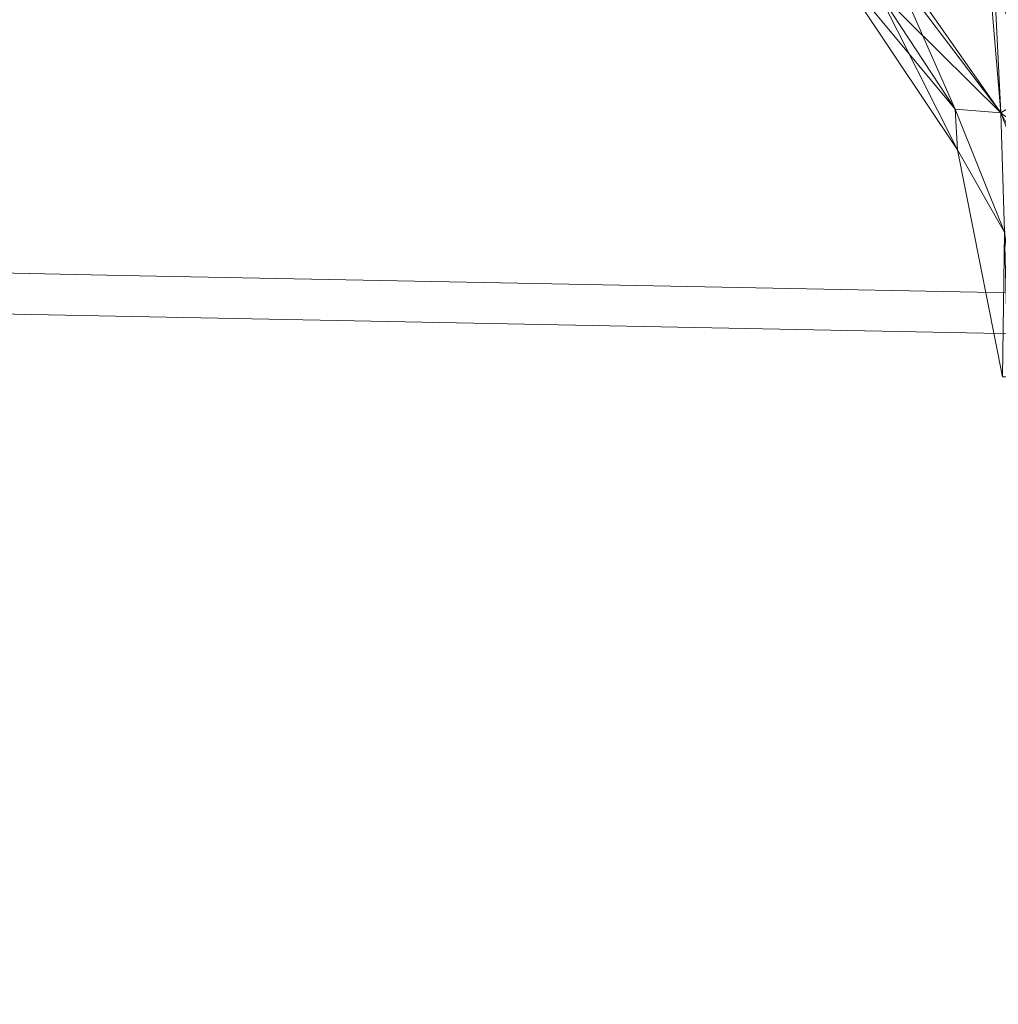
# Model space of a CAD drawing. Units: inches. Extents: x 0 to 204, y 0 to 264.
# Drawn here: x 100 to 103, y 160 to 163 of the extents above; entities that cross this region are included whole.
import ezdxf

# ---------------------------------------------------------------- set-up
doc = ezdxf.new("R2010")
doc.units = ezdxf.units.IN
doc.header["$MEASUREMENT"] = 0
doc.layers.get('0').update_dxf_attribs({"color": 10})

# ---------------------------------------------------------------- blocks, each defined once
blk = doc.blocks.new('RITMO-3-3D')
at = {"lineweight": 18}
for points, invisible_edges in [([(2.2972, -11.7645, 1.8054), (4.9327, -11.7645, 1.9748), (2.2972, 7.1545, 1.8054)], 14), ([(4.9327, -11.7645, 1.9748), (5.3818, 7.1545, 2.0037), (2.2972, 7.1545, 1.8054)], 13), ([(2.3215, -11.7645, 0.3894), (2.3215, 7.1545, 0.3894), (7.6405, 7.1545, 0.7345), (7.6405, -11.7645, 0.7345)], 1), ([(4.9327, -11.7645, 1.9748), (7.5681, -11.7645, 2.1442), (5.3818, 7.1545, 2.0037)], 14), ([(7.5681, 7.1545, 2.1442), (5.3818, 7.1545, 2.0037), (7.5681, -11.7645, 2.1442)], 2), ([(2.4019, 5.5718, 0.0066), (3.0259, 5.6635, 0.1081), (3.6456, 5.5475, 0.0734)], 3), ([(3.8351, 5.6378, 0.1159), (4.8893, 5.5231, 0.1402), (3.6456, 5.5475, 0.0734)], 13), ([(4.8893, 5.5231, 0.1402), (5.7462, 5.6053, 0.2152), (5.638, 5.5085, 0.1804)], 3), ([(5.7462, 5.6053, 0.2152), (6.3867, 5.4939, 0.2206), (5.638, 5.5085, 0.1804)], 13), ([(6.3867, 5.4939, 0.2206), (6.6525, 5.6123, 0.3279), (7.1353, 5.4792, 0.2608)], 3), ([(2.8249, 5.5803, 0.3661), (2.3912, 5.4436, 0.3588), (3.6242, 5.4195, 0.4251)], 13), ([(3.6242, 5.4195, 0.4251), (4.8572, 5.3954, 0.4913), (4.1715, 5.5905, 0.4007)], 14), ([(3.0259, 5.434, 0.0263), (2.4019, 5.5718, 0.0066), (3.6456, 5.5475, 0.0734)], 13), ([(4.8893, 5.5231, 0.1402), (4.0071, 5.4255, 0.0615), (3.6456, 5.5475, 0.0734)], 3), ([(5.638, 5.5085, 0.1804), (5.0262, 5.4274, 0.1043), (4.8893, 5.5231, 0.1402)], 3), ([(5.6059, 5.3807, 0.5315), (5.2317, 5.4911, 0.4842), (4.8572, 5.3954, 0.4913)], 3), ([(5.6059, 5.3807, 0.5315), (6.3546, 5.3661, 0.5717), (6.1145, 5.4908, 0.5328)], 14), ([(5.638, 5.5085, 0.1804), (6.3867, 5.4939, 0.2206), (5.7999, 5.3986, 0.1514)], 14), ([(6.9258, 5.484, 0.5839), (6.3546, 5.3661, 0.5717), (7.1033, 5.3514, 0.6119)], 13), ([(6.3867, 5.4939, 0.2206), (7.1353, 5.4792, 0.2608), (6.7862, 5.3307, 0.236)], 14), ([(3.0072, 5.3256, 0.2671), (3.6242, 5.4195, 0.4251), (2.3912, 5.4436, 0.3588)], 13), ([(4.8572, 5.3954, 0.4913), (3.6242, 5.4195, 0.4251), (4.2407, 5.3194, 0.3396)], 14), ([(5.6059, 5.3807, 0.5315), (4.8572, 5.3954, 0.4913), (5.3603, 5.2872, 0.3708)], 14), ([(5.3603, 5.2872, 0.3708), (6.3546, 5.3661, 0.5717), (5.6059, 5.3807, 0.5315)], 13), ([(6.6152, 5.2553, 0.4387), (7.1033, 5.3514, 0.6119), (6.3546, 5.3661, 0.5717)], 13)]:
    blk.add_3dface(points, dxfattribs=dict(at, invisible_edges=invisible_edges))
mesh = blk.add_polyface(dxfattribs=at)
corners = [(6.4137, 5.2281, -15.354), (6.4307, 5.2281, -15.2246), (6.4807, 5.2281, -15.104), (6.5601, 5.2281, -15.0005), (6.6637, 5.2281, -14.921), (6.7843, 5.2281, -14.8711), (6.9137, 5.2281, -14.854), (7.0431, 5.2281, -14.8711), (7.1637, 5.2281, -14.921), (7.2673, 5.2281, -15.0005), (7.3467, 5.2281, -15.104), (7.3967, 5.2281, -15.2246), (7.4137, 5.2281, -15.354), (7.1955, 6.3249, -15.354), (6.5743, 7.2547, -15.354), (5.6445, 7.8759, -15.354), (4.5477, 8.0941, -15.354), (4.5477, 8.0771, -15.2246), (4.5477, 8.0271, -15.104), (4.5477, 7.9477, -15.0005), (4.5477, 7.8441, -14.921), (4.5477, 7.7235, -14.8711), (4.5477, 7.5941, -14.854), (4.5477, 7.4647, -14.8711), (4.5477, 7.3441, -14.921), (4.5477, 7.2406, -15.0005), (4.5477, 7.1611, -15.104), (4.5477, 7.1111, -15.2246), (4.5477, 7.0941, -15.354), (5.2618, 6.9521, -15.354), (5.8672, 6.5476, -15.354), (6.2717, 5.9422, -15.354), (6.7721, 6.5149, -14.8975), (5.8345, 7.4525, -14.8975), (6.4076, 6.0587, -14.9776), (5.3783, 7.088, -14.9776), (7.1636, 6.0205, -15.0147), (5.3401, 7.844, -15.0147), (6.8264, 5.8989, -14.8541), (5.2185, 7.5068, -14.8541), (7.3168, 5.7154, -15.354), (5.035, 7.9972, -15.354), (6.4201, 5.6836, -15.1147), (6.6022, 5.6886, -14.9273), (5.0032, 7.1005, -15.1147), (5.0082, 7.2827, -14.9273), (7.3022, 5.6689, -15.0883), (4.9885, 7.9826, -15.0883), (6.2643, 6.0696, -15.145), (5.9833, 6.6637, -14.9836), (5.3892, 6.9447, -15.145), (6.8849, 6.7898, -15.354), (6.7081, 6.976, -15.0721), (6.2107, 7.4755, -15.0985), (6.3594, 7.0398, -14.8941), (5.9065, 7.0628, -14.861), (6.3824, 6.5869, -14.861), (6.1094, 7.5653, -15.354), (7.0355, 6.5371, -15.1263), (7.0558, 5.73, -14.8923), (5.4271, 7.6522, -14.9016), (4.9972, 7.7812, -14.9082), (6.019, 6.4444, -15.1514), (5.7185, 6.7196, -15.1832), (5.7903, 7.7584, -15.1422), (5.6222, 7.3386, -14.8541), (6.5795, 6.1646, -14.8709)]
mesh.append_faces([[corners[k] for k in face] for face in [(19, 47, 18), (9, 46, 8), (13, 46, 40), (5, 43, 4), (3, 43, 2), (2, 42, 1), (0, 42, 31), (14, 52, 51), (28, 44, 27), (29, 44, 28), (11, 46, 10), (8, 59, 7), (31, 62, 30)]], dxfattribs={"vtx0": -1, "vtx1": -1})
mesh.append_faces([[corners[k] for k in face] for face in [(46, 13, 36), (64, 33, 53), (11, 40, 46), (30, 62, 63), (59, 32, 38), (54, 53, 33), (8, 46, 59), (38, 6, 59), (66, 32, 56), (2, 43, 42), (38, 43, 5), (23, 45, 39), (66, 43, 38), (65, 45, 35), (15, 47, 37), (20, 61, 47), (31, 42, 48), (22, 39, 61), (61, 39, 60), (49, 56, 55), (58, 32, 36), (50, 44, 29), (34, 42, 43), (45, 44, 35), (36, 59, 46), (39, 65, 60), (34, 62, 48), (48, 42, 34), (45, 26, 44), (65, 35, 55), (54, 32, 52), (62, 34, 49), (31, 48, 62), (17, 47, 41), (54, 56, 32), (35, 44, 50), (49, 35, 50), (51, 52, 58), (53, 52, 14), (52, 53, 54), (37, 64, 15), (55, 54, 33), (54, 55, 56), (65, 33, 60), (35, 49, 55), (49, 34, 56), (66, 56, 34), (32, 58, 52), (13, 58, 36), (32, 59, 36), (64, 60, 33), (61, 60, 37), (61, 37, 47), (63, 49, 50), (49, 63, 62), (29, 63, 50), (64, 37, 60), (57, 64, 53), (65, 39, 45), (55, 33, 65), (43, 66, 34), (32, 66, 38)]], dxfattribs={"vtx0": -1, "vtx1": -1, "vtx2": -1})
mesh.append_faces([[corners[k] for k in face] for face in [(45, 23, 24), (39, 22, 23), (43, 3, 4), (38, 5, 6), (46, 9, 10), (58, 13, 51), (61, 20, 21), (47, 17, 18), (47, 19, 20), (47, 15, 41), (45, 25, 26), (63, 29, 30), (53, 14, 57), (64, 57, 15), (61, 21, 22)]], dxfattribs={"vtx0": -1, "vtx2": -1})
mesh.append_faces([[corners[k] for k in face] for face in [(0, 1, 42), (6, 7, 59), (26, 27, 44), (24, 25, 45)]], dxfattribs={"vtx1": -1, "vtx2": -1})
mesh.append_faces([[corners[k] for k in face] for face in [(11, 12, 40), (41, 16, 17)]], dxfattribs={"vtx2": -1})
mesh = blk.add_polyface(dxfattribs=at)
corners = [(7.4137, 5.2281, -15.354), (7.3967, 5.2281, -15.4835), (7.3467, 5.2281, -15.604), (7.2673, 5.2281, -15.7076), (7.1637, 5.2281, -15.7871), (7.0431, 5.2281, -15.837), (6.9137, 5.2281, -15.854), (6.7843, 5.2281, -15.837), (6.6637, 5.2281, -15.7871), (6.5601, 5.2281, -15.7076), (6.4807, 5.2281, -15.604), (6.4307, 5.2281, -15.4835), (6.4137, 5.2281, -15.354), (6.2717, 5.9422, -15.354), (5.8672, 6.5476, -15.354), (5.2618, 6.9521, -15.354), (4.5477, 7.0941, -15.354), (4.5477, 7.1111, -15.4835), (4.5477, 7.1611, -15.604), (4.5477, 7.2406, -15.7076), (4.5477, 7.3441, -15.7871), (4.5477, 7.4647, -15.837), (4.5477, 7.5941, -15.854), (4.5477, 7.7235, -15.837), (4.5477, 7.8441, -15.7871), (4.5477, 7.9477, -15.7076), (4.5477, 8.0271, -15.604), (4.5477, 8.0771, -15.4835), (4.5477, 8.0941, -15.354), (5.6445, 7.8759, -15.354), (6.5743, 7.2547, -15.354), (7.1955, 6.3249, -15.354), (6.5539, 6.6624, -15.8439), (5.6416, 7.1069, -15.8157), (6.4076, 6.0587, -15.7305), (5.572, 7.6776, -15.762), (7.0409, 6.0981, -15.7719), (5.2066, 7.9511, -15.5995), (5.1994, 7.5101, -15.854), (5.1136, 7.077, -15.605), (6.705, 5.8291, -15.8378), (7.2768, 5.8535, -15.6027), (5.035, 7.9972, -15.354), (6.4201, 5.6836, -15.5934), (5.0576, 7.7845, -15.7923), (7.1112, 5.6554, -15.7965), (5.6416, 6.8125, -15.5904), (6.912, 5.8649, -15.8472), (6.7052, 6.239, -15.8538), (6.3734, 6.4696, -15.8284), (6.077, 6.4961, -15.6797), (6.1215, 6.9385, -15.8523), (6.271, 7.2715, -15.7487), (5.7831, 7.3472, -15.8464), (6.8241, 6.7978, -15.6552), (6.2643, 6.0696, -15.5631), (6.5519, 5.6869, -15.7463), (7.1071, 6.3717, -15.5965), (7.3046, 5.7765, -15.354), (6.1094, 7.5653, -15.354), (5.8366, 7.7321, -15.5715), (6.2775, 7.454, -15.5656), (6.5561, 7.1516, -15.6331), (5.0819, 7.2738, -15.786), (6.8849, 6.7898, -15.354)]
mesh.append_faces([[corners[k] for k in face] for face in [(8, 40, 7), (6, 45, 5), (13, 43, 12), (11, 43, 10), (5, 45, 4), (9, 56, 8), (17, 39, 16), (15, 46, 14), (12, 43, 11), (14, 55, 13), (10, 56, 9)]], dxfattribs={"vtx0": -1, "vtx1": -1})
mesh.append_faces([[corners[k] for k in face] for face in [(41, 36, 57), (43, 56, 10), (38, 44, 35), (56, 34, 40), (42, 37, 26), (55, 43, 13), (34, 56, 43), (58, 2, 41), (6, 47, 45), (60, 59, 61), (49, 40, 34), (48, 47, 40), (39, 33, 46), (32, 48, 49), (47, 7, 40), (45, 41, 3), (51, 50, 33), (14, 46, 50), (41, 45, 36), (57, 36, 54), (49, 48, 40), (47, 36, 45), (21, 38, 63), (53, 38, 35), (39, 63, 33), (49, 51, 32), (60, 52, 35), (25, 37, 44), (51, 52, 32), (48, 36, 47), (52, 62, 32), (46, 15, 39), (37, 35, 44), (22, 44, 38), (55, 14, 50), (36, 48, 32), (50, 49, 34), (49, 50, 51), (34, 43, 55), (33, 50, 46), (33, 53, 51), (51, 53, 52), (29, 60, 37), (32, 54, 36), (38, 53, 33), (52, 53, 35), (61, 62, 52), (50, 34, 55), (8, 56, 40), (57, 54, 64), (31, 41, 57), (52, 60, 61), (37, 60, 35), (30, 62, 61), (32, 62, 54), (33, 63, 38), (63, 39, 18), (62, 64, 54)]], dxfattribs={"vtx0": -1, "vtx1": -1, "vtx2": -1})
mesh.append_faces([[corners[k] for k in face] for face in [(44, 24, 25), (45, 3, 4), (47, 6, 7), (63, 20, 21), (39, 17, 18), (63, 18, 19), (44, 23, 24), (41, 2, 3), (38, 21, 22), (37, 42, 29), (60, 29, 59), (42, 26, 27), (58, 1, 2), (41, 31, 58)]], dxfattribs={"vtx0": -1, "vtx2": -1})
mesh.append_faces([[corners[k] for k in face] for face in [(0, 1, 58)]], dxfattribs={"vtx1": -1})
mesh.append_faces([[corners[k] for k in face] for face in [(15, 16, 39), (22, 23, 44), (19, 20, 63), (25, 26, 37), (30, 64, 62), (59, 30, 61), (64, 31, 57)]], dxfattribs={"vtx1": -1, "vtx2": -1})
mesh.append_faces([[corners[k] for k in face] for face in [(27, 28, 42)]], dxfattribs={"vtx2": -1})

msp = doc.modelspace()

# ---------------------------------------------------------------- linework, layer by layer
at = {"lineweight": 18, "invisible_edges": 15}
for points in [[(102.2868, 163.35629, 14.49904), (103.71896, 163.10243, 16.05154), (102.22075, 163.50295, 16.58437)], [(102.4386, 163.04981, 17.54197), (102.4638, 163.15831, 17.61389), (102.45462, 163.11856, 17.55486)], [(102.4386, 163.04981, 17.54197), (102.45252, 163.11077, 17.71704), (102.4638, 163.15831, 17.61389)], [(102.46317, 163.15598, 17.66235), (102.4638, 163.15831, 17.61389), (102.45252, 163.11077, 17.71704)], [(102.4638, 163.15831, 17.61389), (102.55389, 163.13193, 17.68317), (102.61058, 163.11291, 17.60144)], [(102.45252, 163.11077, 17.71704), (102.4386, 163.04981, 17.54197), (102.42703, 163.00141, 17.69654)], [(102.45462, 163.11856, 17.55486), (102.61058, 163.11291, 17.60144), (102.63787, 163.06383, 17.57693)], [(102.51212, 163.07419, 17.73041), (102.55389, 163.13193, 17.68317), (102.45712, 163.13034, 17.70304)], [(102.61328, 163.10542, 17.72512), (102.55389, 163.13193, 17.68317), (102.51212, 163.07419, 17.73041)], [(102.61328, 163.10542, 17.72512), (102.6466, 163.12257, 17.68669), (102.55389, 163.13193, 17.68317)], [(102.55389, 163.13193, 17.68317), (102.6466, 163.12257, 17.68669), (102.61058, 163.11291, 17.60144)], [(102.6466, 163.12257, 17.68669), (102.74336, 163.10326, 17.68224), (102.61058, 163.11291, 17.60144)], [(102.61058, 163.11291, 17.60144), (102.74336, 163.10326, 17.68224), (102.77515, 163.05381, 17.64756)], [(102.63787, 163.06383, 17.57693), (102.61058, 163.11291, 17.60144), (102.77515, 163.05381, 17.64756)], [(102.61328, 163.10542, 17.72512), (102.68911, 163.09637, 17.75815), (102.6466, 163.12257, 17.68669)], [(102.68911, 163.09637, 17.75815), (102.61328, 163.10542, 17.72512), (102.63673, 163.05198, 17.77038)], [(102.6466, 163.12257, 17.68669), (102.68911, 163.09637, 17.75815), (102.74336, 163.10326, 17.68224)], [(102.51718, 163.01372, 17.72718), (102.51212, 163.07419, 17.73041), (102.44172, 163.06457, 17.72718)], [(102.51589, 163.03275, 17.54709), (102.44962, 163.09703, 17.54447), (102.63787, 163.06383, 17.57693)], [(102.79775, 163.09888, 17.81118), (102.74336, 163.10326, 17.68224), (102.68911, 163.09637, 17.75815)], [(102.79775, 163.09888, 17.81118), (102.68911, 163.09637, 17.75815), (102.74444, 163.0394, 17.84689)], [(102.85124, 163.07752, 17.73711), (102.77515, 163.05381, 17.64756), (102.74336, 163.10326, 17.68224)], [(102.85124, 163.07752, 17.73711), (102.74336, 163.10326, 17.68224), (102.79775, 163.09888, 17.81118)], [(102.85124, 163.07752, 17.73711), (102.87462, 163.03173, 17.72283), (102.77515, 163.05381, 17.64756)], [(102.83814, 163.06743, 17.94604), (102.79775, 163.09888, 17.81118), (102.78836, 163.03754, 17.89687)], [(102.89017, 163.10089, 17.9276), (102.88814, 163.09411, 17.82367), (102.79775, 163.09888, 17.81118)], [(102.88814, 163.09411, 17.82367), (102.85124, 163.07752, 17.73711), (102.79775, 163.09888, 17.81118)], [(102.88814, 163.09411, 17.82367), (102.93133, 163.05319, 17.80377), (102.85124, 163.07752, 17.73711)], [(102.85124, 163.07752, 17.73711), (102.93133, 163.05319, 17.80377), (102.87462, 163.03173, 17.72283)], [(102.88814, 163.09411, 17.82367), (102.95194, 163.09197, 17.9108), (102.93133, 163.05319, 17.80377)], [(102.42511, 162.99235, 17.58277), (102.42703, 163.00141, 17.69654), (102.4386, 163.04981, 17.54197)], [(102.51718, 163.01372, 17.72718), (102.59926, 163.00058, 17.75234), (102.5758, 163.06206, 17.74553)], [(102.68308, 162.9846, 17.79595), (102.63673, 163.05198, 17.77038), (102.59926, 163.00058, 17.75234)], [(102.77515, 163.05381, 17.64756), (102.73727, 162.99369, 17.62102), (102.63787, 163.06383, 17.57693)], [(102.77515, 163.05381, 17.64756), (102.87462, 163.03173, 17.72283), (102.80341, 162.98532, 17.66399)], [(102.87462, 163.03173, 17.72283), (102.93133, 163.05319, 17.80377), (102.91726, 162.97701, 17.77365)], [(102.93133, 163.05319, 17.80377), (103.00297, 163.01277, 17.90442), (102.96285, 162.9773, 17.83856)], [(102.97752, 163.07207, 17.90553), (102.93361, 162.91814, 17.93422), (102.98554, 162.95172, 17.9158)], [(103.00297, 163.01277, 17.90442), (102.97752, 163.07207, 17.90553), (102.98554, 162.95172, 17.9158)], [(102.42705, 163.00149, 17.6965), (102.55384, 162.96742, 17.70481), (102.51718, 163.01372, 17.72718)], [(102.53478, 162.96279, 17.60471), (102.42875, 163.0078, 17.5642), (102.51589, 163.03275, 17.54709)], [(102.51718, 163.01372, 17.72718), (102.55384, 162.96742, 17.70481), (102.59926, 163.00058, 17.75234)], [(102.59229, 163.01765, 17.56212), (102.63446, 162.96205, 17.60631), (102.53478, 162.96279, 17.60471)], [(102.68308, 162.9846, 17.79595), (102.75711, 162.95331, 17.84042), (102.74444, 163.0394, 17.84689)], [(102.75711, 162.95331, 17.84042), (102.82071, 163.00641, 17.95743), (102.78836, 163.03754, 17.89687)], [(102.42703, 163.00141, 17.69654), (102.42269, 162.98216, 17.60489), (102.42207, 162.97983, 17.65336)], [(102.55384, 162.96742, 17.70481), (102.67512, 162.94194, 17.7477), (102.59926, 163.00058, 17.75234)], [(102.68308, 162.9846, 17.79595), (102.59926, 163.00058, 17.75234), (102.67512, 162.94194, 17.7477)], [(102.63446, 162.96205, 17.60631), (102.73727, 162.99369, 17.62102), (102.74484, 162.93849, 17.67184)], [(102.68308, 162.9846, 17.79595), (102.67512, 162.94194, 17.7477), (102.75711, 162.95331, 17.84042)], [(102.74484, 162.93849, 17.67184), (102.80341, 162.98532, 17.66399), (102.84816, 162.93623, 17.74199)], [(102.53478, 162.96279, 17.60471), (102.55384, 162.96742, 17.70481), (102.42207, 162.97983, 17.65336)], [(102.62514, 162.93898, 17.65639), (102.55384, 162.96742, 17.70481), (102.53478, 162.96279, 17.60471)], [(102.62514, 162.93898, 17.65639), (102.53478, 162.96279, 17.60471), (102.63446, 162.96205, 17.60631)], [(102.62514, 162.93898, 17.65639), (102.67512, 162.94194, 17.7477), (102.55384, 162.96742, 17.70481)], [(102.62514, 162.93898, 17.65639), (102.63446, 162.96205, 17.60631), (102.74484, 162.93849, 17.67184)], [(102.67512, 162.94194, 17.7477), (102.71972, 162.92399, 17.71712), (102.75711, 162.95331, 17.84042)], [(102.80709, 162.91666, 17.76956), (102.75711, 162.95331, 17.84042), (102.71972, 162.92399, 17.71712)], [(102.83852, 162.91694, 17.85826), (102.75711, 162.95331, 17.84042), (102.80709, 162.91666, 17.76956)], [(102.75711, 162.95331, 17.84042), (102.83852, 162.91694, 17.85826), (102.84634, 162.94719, 17.95625)], [(102.89424, 162.9208, 17.82958), (102.84816, 162.93623, 17.74199), (102.91726, 162.97701, 17.77365)], [(102.98554, 162.95172, 17.9158), (102.89424, 162.9208, 17.82958), (102.96285, 162.9773, 17.83856)], [(102.67512, 162.94194, 17.7477), (102.62514, 162.93898, 17.65639), (102.71972, 162.92399, 17.71712)], [(102.74484, 162.93849, 17.67184), (102.71972, 162.92399, 17.71712), (102.62514, 162.93898, 17.65639)], [(102.74484, 162.93849, 17.67184), (102.80709, 162.91666, 17.76956), (102.71972, 162.92399, 17.71712)], [(102.84816, 162.93623, 17.74199), (102.80709, 162.91666, 17.76956), (102.74484, 162.93849, 17.67184)], [(102.89424, 162.9208, 17.82958), (102.80709, 162.91666, 17.76956), (102.84816, 162.93623, 17.74199)], [(102.83852, 162.91694, 17.85826), (102.80709, 162.91666, 17.76956), (102.89424, 162.9208, 17.82958)], [(102.89424, 162.9208, 17.82958), (102.90211, 162.91717, 17.94337), (102.83852, 162.91694, 17.85826)], [(99.89363, 162.40018, 16.22012), (100.85063, 162.47831, 16.16723), (100.09329, 162.49867, 16.11469)], [(101.06546, 162.49397, 16.07345), (100.09461, 162.48337, 15.96217), (100.09329, 162.49867, 16.11469)], [(100.85063, 162.47831, 16.16723), (101.06546, 162.49397, 16.07345), (100.09329, 162.49867, 16.11469)], [(100.09461, 162.48337, 15.96217), (101.06546, 162.49397, 16.07345), (100.90376, 162.45767, 15.96996)], [(101.06546, 162.49397, 16.07345), (100.85063, 162.47831, 16.16723), (102.18469, 162.47511, 16.1363)], [(100.90376, 162.45767, 15.96996), (101.06546, 162.49397, 16.07345), (101.66591, 162.45303, 16.01464)], [(101.06546, 162.49397, 16.07345), (102.18469, 162.47511, 16.1363), (101.66591, 162.45303, 16.01464)], [(100.85063, 162.47831, 16.16723), (99.89363, 162.40018, 16.22012), (101.2402, 162.41039, 16.25474)], [(100.09461, 162.48337, 15.96217), (100.90376, 162.45767, 15.96996), (100.71429, 162.36737, 15.92743)], [(102.18469, 162.47511, 16.1363), (100.85063, 162.47831, 16.16723), (101.2402, 162.41039, 16.25474)], [(101.95801, 162.34305, 15.99424), (100.90376, 162.45767, 15.96996), (101.66591, 162.45303, 16.01464)], [(102.18469, 162.47511, 16.1363), (101.2402, 162.41039, 16.25474), (102.3045, 162.40599, 16.29622)], [(102.81495, 162.42518, 16.06923), (101.66591, 162.45303, 16.01464), (102.18469, 162.47511, 16.1363)], [(102.81495, 162.42518, 16.06923), (102.18469, 162.47511, 16.1363), (102.99261, 162.45823, 16.183)], [(102.3045, 162.40599, 16.29622), (102.99261, 162.45823, 16.183), (102.18469, 162.47511, 16.1363)], [(102.3045, 162.40599, 16.29622), (103.36034, 162.40176, 16.34131), (102.99261, 162.45823, 16.183)], [(103.72122, 162.43217, 16.18194), (102.81495, 162.42518, 16.06923), (102.99261, 162.45823, 16.183)], [(102.99261, 162.45823, 16.183), (104.12066, 162.41008, 16.35395), (103.72122, 162.43217, 16.18194)], [(104.12066, 162.41008, 16.35395), (102.99261, 162.45823, 16.183), (103.36034, 162.40176, 16.34131)], [(101.66591, 162.45303, 16.01464), (102.81495, 162.42518, 16.06923), (101.95801, 162.34305, 15.99424)], [(103.45536, 162.31378, 16.07466), (102.81495, 162.42518, 16.06923), (103.72122, 162.43217, 16.18194)], [(101.2402, 162.41039, 16.25474), (99.89363, 162.40018, 16.22012), (100.6929, 162.23937, 16.2791)], [(102.3004, 162.31106, 16.33827), (101.2402, 162.41039, 16.25474), (101.92593, 162.21527, 16.34533)], [(101.2402, 162.41039, 16.25474), (102.3004, 162.31106, 16.33827), (102.3045, 162.40599, 16.29622)], [(102.3004, 162.31106, 16.33827), (103.1832, 162.31071, 16.3869), (102.3045, 162.40599, 16.29622)], [(102.3045, 162.40599, 16.29622), (103.1832, 162.31071, 16.3869), (103.36034, 162.40176, 16.34131)], [(103.1832, 162.31071, 16.3869), (103.99449, 162.30388, 16.43793), (103.36034, 162.40176, 16.34131)], [(103.99449, 162.30388, 16.43793), (104.12066, 162.41008, 16.35395), (103.36034, 162.40176, 16.34131)], [(101.07577, 162.24538, 15.91556), (100.0946, 162.25387, 15.88034), (100.71429, 162.36737, 15.92743)], [(101.07577, 162.24538, 15.91556), (101.95801, 162.34305, 15.99424), (102.09486, 162.24733, 15.95834)], [(102.09486, 162.24733, 15.95834), (102.70668, 162.32842, 16.03445), (102.86865, 162.21849, 16.00546)], [(103.1832, 162.31071, 16.3869), (102.3004, 162.31106, 16.33827), (102.6746, 162.20063, 16.38554)], [(103.45536, 162.31378, 16.07466), (103.85492, 162.15064, 16.09008), (102.86865, 162.21849, 16.00546)], [(103.1832, 162.31071, 16.3869), (103.42328, 162.186, 16.42575), (103.99449, 162.30388, 16.43793)], [(100.0946, 162.25387, 15.88034), (100.71612, 162.14734, 15.98935), (99.57918, 162.15714, 15.9593)], [(100.6929, 162.23937, 16.2791), (100.07586, 162.14546, 16.12115), (101.30942, 162.1393, 16.19369)], [(101.07577, 162.24538, 15.91556), (100.71612, 162.14734, 15.98935), (100.0946, 162.25387, 15.88034)], [(100.71612, 162.14734, 15.98935), (101.07577, 162.24538, 15.91556), (101.85408, 162.16166, 15.99601)], [(101.07577, 162.24538, 15.91556), (102.09486, 162.24733, 15.95834), (101.85408, 162.16166, 15.99601)], [(102.86865, 162.21849, 16.00546), (101.85408, 162.16166, 15.99601), (102.09486, 162.24733, 15.95834)], [(101.30942, 162.1393, 16.19369), (102.42904, 162.10712, 16.2249), (101.92593, 162.21527, 16.34533)], [(101.85408, 162.16166, 15.99601), (102.86865, 162.21849, 16.00546), (102.98895, 162.10568, 16.10374)], [(102.86865, 162.21849, 16.00546), (103.85492, 162.15064, 16.09008), (102.98895, 162.10568, 16.10374)], [(103.42328, 162.186, 16.42575), (102.42904, 162.10712, 16.2249), (103.68394, 162.07526, 16.2927)], [(100.71612, 162.14734, 15.98935), (100.07586, 162.14546, 16.12115), (99.57918, 162.15714, 15.9593)], [(100.71612, 162.14734, 15.98935), (101.30942, 162.1393, 16.19369), (100.07586, 162.14546, 16.12115)], [(101.85408, 162.16166, 15.99601), (101.74514, 162.10949, 16.10434), (100.71612, 162.14734, 15.98935)], [(100.71612, 162.14734, 15.98935), (101.74514, 162.10949, 16.10434), (101.30942, 162.1393, 16.19369)], [(102.98895, 162.10568, 16.10374), (101.74514, 162.10949, 16.10434), (101.85408, 162.16166, 15.99601)], [(103.85492, 162.15064, 16.09008), (104.02588, 162.06894, 16.19918), (102.98895, 162.10568, 16.10374)], [(102.42904, 162.10712, 16.2249), (101.30942, 162.1393, 16.19369), (101.74514, 162.10949, 16.10434)], [(101.74514, 162.10949, 16.10434), (102.98895, 162.10568, 16.10374), (102.42904, 162.10712, 16.2249)], [(102.42904, 162.10712, 16.2249), (102.98895, 162.10568, 16.10374), (103.68394, 162.07526, 16.2927)], [(102.98895, 162.10568, 16.10374), (104.02588, 162.06894, 16.19918), (103.68394, 162.07526, 16.2927)]]:
    msp.add_3dface(points, dxfattribs=at)

# ---------------------------------------------------------------- block references
msp.add_blockref('RITMO-3-3D', (97.0687, 156.81991, 15.85405))

doc.saveas('drawing.dxf')
